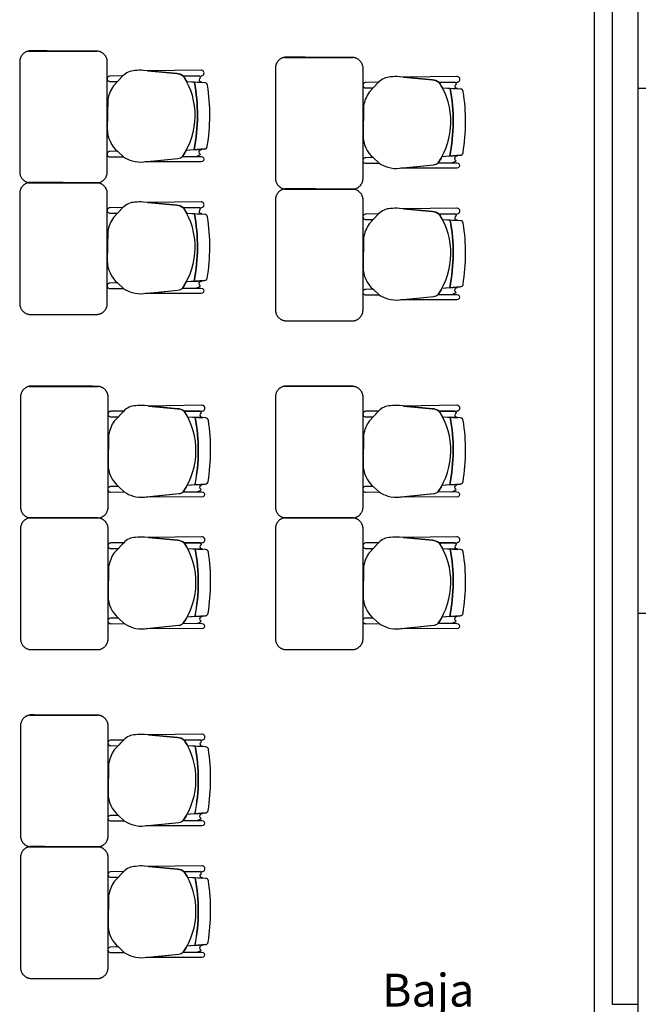
# Model space of a CAD drawing. Units: millimetres. Extents: x 172 to 755, y -117 to -6.
# Drawn here: x 403 to 406, y -75 to -70 of the extents above; entities that cross this region are included whole.
import ezdxf

# ---------------------------------------------------------------- set-up
doc = ezdxf.new("R2010")
doc.units = ezdxf.units.MM
doc.linetypes.add('GSSOLID', pattern=[0])
doc.layers.add('Planos', color=255, linetype='Continuous')
doc.layers.add('Plaqueta', color=7, linetype='GSSOLID')
doc.styles.add('SIMPLEX', font='simplex.shx')

# ---------------------------------------------------------------- blocks, each defined once
blk = doc.blocks.new('A$C2FA602E4')
at = {"layer": 'Planos'}
for p, q in [((-18.6312, -27.2208, -0.1445), (-18.6312, -15.1765, -0.1445)), ((-18.5512, -18.2765, -0.1445), (-18.5512, -25.1265, -0.1445)), ((-18.5512, -18.2765, -0.1445), (-18.5512, -25.1265, -0.1445)), ((-18.5512, -18.2765, -0.1445), (-18.5512, -25.1265, -0.1445)), ((-18.4312, -25.1265, -0.1445), (-18.4312, -18.2765, -0.1445)), ((-18.4312, -25.1265, -0.1445), (-18.4312, -18.2765, -0.1445)), ((-18.4312, -25.6065, -0.1445), (-18.4312, -18.6765, -0.1445)), ((-20.4933, -20.9108, -0.1513), (-20.4231, -20.9152, -0.1513)), ((-19.3256, -20.9397, -0.1718), (-19.2554, -20.9442, -0.1718)), ((-18.4312, -20.9415, -0.1445), (-18.3812, -20.9415, -0.1445)), ((-18.4312, -23.3415, -0.1445), (-18.4312, -20.9415, -0.1445)), ((-20.4116, -21.2184, -0.1513), (-20.4956, -21.225, -0.1513)), ((-19.2439, -21.2474, -0.1718), (-19.3279, -21.254, -0.1718)), ((-20.4933, -21.5122, -0.1513), (-20.4231, -21.5166, -0.1513)), ((-19.3256, -21.5411, -0.1718), (-19.2554, -21.5456, -0.1718)), ((-20.4116, -21.8198, -0.1513), (-20.4956, -21.8264, -0.1513)), ((-19.2439, -21.8488, -0.1718), (-19.3279, -21.8554, -0.1718)), ((-20.4896, -22.4423, -0.165), (-20.4194, -22.4467, -0.165)), ((-19.3256, -22.4421, -0.165), (-19.2554, -22.4466, -0.165)), ((-20.4079, -22.7499, -0.165), (-20.4919, -22.7565, -0.165)), ((-19.2439, -22.7498, -0.165), (-19.3279, -22.7564, -0.165)), ((-20.4896, -23.0437, -0.165), (-20.4194, -23.0481, -0.165)), ((-19.3256, -23.0435, -0.165), (-19.2554, -23.048, -0.165)), ((-18.3812, -23.3415, -0.1445), (-18.4312, -23.3415, -0.1445)), ((-20.4079, -23.3513, -0.165), (-20.4919, -23.3579, -0.165)), ((-19.2439, -23.3512, -0.165), (-19.3279, -23.3578, -0.165)), ((-20.4896, -23.9447, -0.1582), (-20.4194, -23.9491, -0.1582)), ((-20.4079, -24.2523, -0.1582), (-20.4919, -24.2589, -0.1582)), ((-20.4896, -24.5461, -0.1582), (-20.4194, -24.5505, -0.1582)), ((-20.4079, -24.8537, -0.1582), (-20.4919, -24.8603, -0.1582)), ((-18.5512, -25.1265, -0.1445), (-18.4312, -25.1265, -0.1445))]:
    blk.add_line(p, q, dxfattribs=at)
at = {"layer": 'Planos', "extrusion": (-4.78302e-09, 9.4465e-10, 1)}
for points, elevation in [([(-20.5129, -21.2529, 0.3048), (-20.5082, -20.8857, 0.150668), (-20.5388, -20.8738), (-20.6899, -20.8599, 0.059649), (-20.7302, -20.8609, 0.209847), (-20.7846, -20.885), (-20.8275, -20.9306, 0.114807), (-20.8533, -20.9938), (-20.8559, -21.1281, 0.216521), (-20.809, -21.2293), (-20.7819, -21.2544, 0.069166), (-20.7418, -21.2732, 0.104803), (-20.689, -21.2776), (-20.533, -21.2619, 0.162573)], -0.1582), ([(-20.4278, -20.8582), (-20.6709, -20.8616), (-20.5388, -20.8738, -0.150668), (-20.5082, -20.8857), (-20.4275, -20.8847, 1.039105)], -0.1582), ([(-20.7847, -20.8852), (-20.8431, -20.8858, 1.057123), (-20.8429, -20.911), (-20.8088, -20.9108)], -0.1582), ([(-20.4352, -20.9033, -0.261389), (-20.4296, -20.8929, 0.28394), (-20.4377, -20.8848), (-20.5082, -20.8857, -0.022151), (-20.4933, -20.9108), (-20.4248, -20.9137, -0.463726)], -0.1582), ([(-19.617, -20.9142), (-19.6754, -20.9148, 1.057123), (-19.6752, -20.94), (-19.6411, -20.9397)], -0.1787), ([(-19.3452, -21.2819, 0.3048), (-19.3405, -20.9146, 0.150668), (-19.3711, -20.9027), (-19.5222, -20.8889, 0.059649), (-19.5625, -20.8898, 0.209847), (-19.6169, -20.914), (-19.6598, -20.9596, 0.114807), (-19.6856, -21.0227), (-19.6882, -21.157, 0.216521), (-19.6413, -21.2583), (-19.6142, -21.2834, 0.069166), (-19.5741, -21.3022, 0.104803), (-19.5213, -21.3066), (-19.3653, -21.2908, 0.162573)], -0.1787), ([(-19.2601, -20.8872), (-19.5032, -20.8906), (-19.3711, -20.9027, -0.150668), (-19.3405, -20.9146), (-19.2598, -20.9137, 1.039105)], -0.1787), ([(-19.2675, -20.9322, -0.261389), (-19.2619, -20.9219, 0.28394), (-19.27, -20.9138), (-19.3405, -20.9146, -0.022151), (-19.3256, -20.9397), (-19.2571, -20.9427, -0.463726)], -0.1787), ([(-20.809, -21.2293), (-20.8436, -21.2297, 1.057123), (-20.8433, -21.2548), (-20.7819, -21.2544)], -0.1582), ([(-20.4363, -21.2328, -0.451163), (-20.4248, -21.2208), (-20.4595, -21.2222), (-20.4956, -21.225, -0.02495), (-20.5129, -21.2529), (-20.4545, -21.2532, 0.145815), (-20.4308, -21.2434, -0.235434)], -0.1582), ([(-20.5129, -21.2529), (-20.4273, -21.2533), (-20.4273, -21.2533, -1.013486), (-20.4274, -21.2777), (-20.4274, -21.2777), (-20.6825, -21.277), (-20.533, -21.2619, 0.160226)], -0.1582), ([(-19.6413, -21.2583), (-19.6759, -21.2586, 1.057123), (-19.6756, -21.2838), (-19.6142, -21.2834)], -0.1787), ([(-19.2686, -21.2618, -0.451163), (-19.2571, -21.2497), (-19.2918, -21.2512), (-19.3279, -21.254, -0.02495), (-19.3452, -21.2819), (-19.2868, -21.2821, 0.145815), (-19.2631, -21.2724, -0.235434)], -0.1787), ([(-19.3452, -21.2819), (-19.2596, -21.2823), (-19.2596, -21.2823, -1.013486), (-19.2597, -21.3066), (-19.2597, -21.3066), (-19.5148, -21.3059), (-19.3653, -21.2908, 0.160226)], -0.1787), ([(-20.7847, -21.4866), (-20.8431, -21.4872, 1.057123), (-20.8429, -21.5124), (-20.8088, -21.5122)], -0.1582), ([(-20.5129, -21.8543, 0.3048), (-20.5082, -21.4871, 0.150668), (-20.5388, -21.4752), (-20.6899, -21.4613, 0.059649), (-20.7302, -21.4623, 0.209847), (-20.7846, -21.4864), (-20.8275, -21.532, 0.114807), (-20.8533, -21.5952), (-20.8559, -21.7294, 0.216521), (-20.809, -21.8307), (-20.7819, -21.8558, 0.069166), (-20.7418, -21.8746, 0.104803), (-20.689, -21.879), (-20.533, -21.8633, 0.162573)], -0.1582), ([(-20.4278, -21.4596), (-20.6709, -21.463), (-20.5388, -21.4752, -0.150668), (-20.5082, -21.4871), (-20.4275, -21.4861, 1.039105)], -0.1582), ([(-20.4352, -21.5047, -0.261389), (-20.4296, -21.4943, 0.28394), (-20.4377, -21.4862), (-20.5082, -21.4871, -0.022151), (-20.4933, -21.5122), (-20.4248, -21.5151, -0.463726)], -0.1582), ([(-19.3452, -21.8833, 0.3048), (-19.3405, -21.516, 0.150668), (-19.3711, -21.5041), (-19.5222, -21.4902, 0.059649), (-19.5625, -21.4912, 0.209847), (-19.6169, -21.5154), (-19.6598, -21.5609, 0.114807), (-19.6856, -21.6241), (-19.6882, -21.7584, 0.216521), (-19.6413, -21.8597), (-19.6142, -21.8848, 0.069166), (-19.5741, -21.9036, 0.104803), (-19.5213, -21.908), (-19.3653, -21.8922, 0.162573)], -0.1787), ([(-19.2601, -21.4886), (-19.5032, -21.492), (-19.3711, -21.5041, -0.150668), (-19.3405, -21.516), (-19.2598, -21.515, 1.039105)], -0.1787), ([(-19.617, -21.5156), (-19.6754, -21.5162, 1.057123), (-19.6752, -21.5413), (-19.6411, -21.5411)], -0.1787), ([(-19.2675, -21.5336, -0.261389), (-19.2619, -21.5232, 0.28394), (-19.27, -21.5152), (-19.3405, -21.516, -0.022151), (-19.3256, -21.5411), (-19.2571, -21.5441, -0.463726)], -0.1787), ([(-20.809, -21.8307), (-20.8436, -21.8311, 1.057123), (-20.8433, -21.8562), (-20.7819, -21.8558)], -0.1582), ([(-20.5129, -21.8543), (-20.4273, -21.8547), (-20.4273, -21.8547, -1.013486), (-20.4274, -21.8791), (-20.4274, -21.8791), (-20.6825, -21.8784), (-20.533, -21.8633, 0.160226)], -0.1582), ([(-20.4363, -21.8342, -0.451163), (-20.4248, -21.8222), (-20.4595, -21.8236), (-20.4956, -21.8264, -0.02495), (-20.5129, -21.8543), (-20.4545, -21.8546, 0.145815), (-20.4308, -21.8448, -0.235434)], -0.1582), ([(-19.6413, -21.8597), (-19.6759, -21.86, 1.057123), (-19.6756, -21.8852), (-19.6142, -21.8848)], -0.1787), ([(-19.2686, -21.8632, -0.451163), (-19.2571, -21.8511), (-19.2918, -21.8525), (-19.3279, -21.8554, -0.02495), (-19.3452, -21.8833), (-19.2868, -21.8835, 0.145815), (-19.2631, -21.8738, -0.235434)], -0.1787), ([(-19.3452, -21.8833), (-19.2596, -21.8836), (-19.2596, -21.8836, -1.013486), (-19.2597, -21.908), (-19.2597, -21.908), (-19.5148, -21.9073), (-19.3653, -21.8922, 0.160226)], -0.1787), ([(-20.5092, -22.7844, 0.3048), (-20.5045, -22.4172, 0.150668), (-20.5351, -22.4053), (-20.6862, -22.3914, 0.059649), (-20.7265, -22.3924, 0.209847), (-20.7809, -22.4165), (-20.8238, -22.4621, 0.114807), (-20.8496, -22.5253), (-20.8522, -22.6596, 0.216521), (-20.8053, -22.7608), (-20.7782, -22.7859, 0.069166), (-20.7381, -22.8047, 0.104803), (-20.6853, -22.8091), (-20.5293, -22.7934, 0.162573)], -0.1718), ([(-20.4241, -22.3897), (-20.6672, -22.3931), (-20.5351, -22.4053, -0.150668), (-20.5045, -22.4172), (-20.4238, -22.4162, 1.039105)], -0.1718), ([(-19.3452, -22.7843, 0.3048), (-19.3405, -22.4171, 0.150668), (-19.3711, -22.4052), (-19.5222, -22.3913, 0.059649), (-19.5625, -22.3922, 0.209847), (-19.6169, -22.4164), (-19.6598, -22.462, 0.114807), (-19.6856, -22.5251), (-19.6882, -22.6594, 0.216521), (-19.6413, -22.7607), (-19.6142, -22.7858, 0.069166), (-19.5741, -22.8046, 0.104803), (-19.5213, -22.809), (-19.3653, -22.7932, 0.162573)], -0.1718), ([(-19.2601, -22.3896), (-19.5032, -22.393), (-19.3711, -22.4052, -0.150668), (-19.3405, -22.4171), (-19.2598, -22.4161, 1.039105)], -0.1718), ([(-20.7811, -22.4167), (-20.8394, -22.4173, 1.057123), (-20.8392, -22.4425), (-20.8051, -22.4423)], -0.1718), ([(-20.4315, -22.4348, -0.261389), (-20.4259, -22.4244, 0.28394), (-20.434, -22.4163), (-20.5045, -22.4172, -0.022151), (-20.4896, -22.4423), (-20.4211, -22.4452, -0.463726)], -0.1718), ([(-19.617, -22.4166), (-19.6754, -22.4172, 1.057123), (-19.6752, -22.4424), (-19.6411, -22.4421)], -0.1718), ([(-19.2675, -22.4346, -0.261389), (-19.2619, -22.4243, 0.28394), (-19.27, -22.4162), (-19.3405, -22.4171, -0.022151), (-19.3256, -22.4421), (-19.2571, -22.4451, -0.463726)], -0.1718), ([(-20.8053, -22.7608), (-20.8399, -22.7612, 1.057123), (-20.8396, -22.7863), (-20.7782, -22.7859)], -0.1718), ([(-20.4326, -22.7643, -0.451163), (-20.4212, -22.7523), (-20.4558, -22.7537), (-20.4919, -22.7565, -0.02495), (-20.5092, -22.7844), (-20.4508, -22.7847, 0.145815), (-20.4271, -22.7749, -0.235434)], -0.1718), ([(-19.6413, -22.7607), (-19.6759, -22.761, 1.057123), (-19.6756, -22.7862), (-19.6142, -22.7858)], -0.1718), ([(-19.2686, -22.7642, -0.451163), (-19.2571, -22.7521), (-19.2918, -22.7536), (-19.3279, -22.7564, -0.02495), (-19.3452, -22.7843), (-19.2868, -22.7845, 0.145815), (-19.2631, -22.7748, -0.235434)], -0.1718), ([(-20.5092, -22.7844), (-20.4236, -22.7848), (-20.4236, -22.7848, -1.013486), (-20.4237, -22.8092), (-20.4237, -22.8092), (-20.6788, -22.8085), (-20.5293, -22.7934, 0.160226)], -0.1718), ([(-19.3452, -22.7843), (-19.2596, -22.7847), (-19.2596, -22.7847, -1.013486), (-19.2597, -22.8091), (-19.2597, -22.8091), (-19.5148, -22.8083), (-19.3653, -22.7932, 0.160226)], -0.1718), ([(-20.7811, -23.0181), (-20.8394, -23.0187, 1.057123), (-20.8392, -23.0439), (-20.8051, -23.0437)], -0.1718), ([(-20.5092, -23.3858, 0.3048), (-20.5045, -23.0186, 0.150668), (-20.5351, -23.0067), (-20.6862, -22.9928, 0.059649), (-20.7265, -22.9938, 0.209847), (-20.7809, -23.0179), (-20.8238, -23.0635, 0.114807), (-20.8496, -23.1267), (-20.8522, -23.2609, 0.216521), (-20.8053, -23.3622), (-20.7782, -23.3873, 0.069166), (-20.7381, -23.4061, 0.104803), (-20.6853, -23.4105), (-20.5293, -23.3948, 0.162573)], -0.1718), ([(-20.4241, -22.9911), (-20.6672, -22.9945), (-20.5351, -23.0067, -0.150668), (-20.5045, -23.0186), (-20.4238, -23.0176, 1.039105)], -0.1718), ([(-20.4315, -23.0362, -0.261389), (-20.4259, -23.0258, 0.28394), (-20.434, -23.0177), (-20.5045, -23.0186, -0.022151), (-20.4896, -23.0437), (-20.4211, -23.0466, -0.463726)], -0.1718), ([(-19.617, -23.018), (-19.6754, -23.0186, 1.057123), (-19.6752, -23.0438), (-19.6411, -23.0435)], -0.1718), ([(-19.3452, -23.3857, 0.3048), (-19.3405, -23.0184, 0.150668), (-19.3711, -23.0065), (-19.5222, -22.9927, 0.059649), (-19.5625, -22.9936, 0.209847), (-19.6169, -23.0178), (-19.6598, -23.0634, 0.114807), (-19.6856, -23.1265), (-19.6882, -23.2608, 0.216521), (-19.6413, -23.3621), (-19.6142, -23.3872, 0.069166), (-19.5741, -23.406, 0.104803), (-19.5213, -23.4104), (-19.3653, -23.3946, 0.162573)], -0.1718), ([(-19.2601, -22.991), (-19.5032, -22.9944), (-19.3711, -23.0065, -0.150668), (-19.3405, -23.0184), (-19.2598, -23.0175, 1.039105)], -0.1718), ([(-19.2675, -23.036, -0.261389), (-19.2619, -23.0257, 0.28394), (-19.27, -23.0176), (-19.3405, -23.0184, -0.022151), (-19.3256, -23.0435), (-19.2571, -23.0465, -0.463726)], -0.1718), ([(-20.8053, -23.3622), (-20.8399, -23.3626, 1.057123), (-20.8396, -23.3877), (-20.7782, -23.3873)], -0.1718), ([(-20.5092, -23.3858), (-20.4236, -23.3862), (-20.4236, -23.3862, -1.013486), (-20.4237, -23.4106), (-20.4237, -23.4106), (-20.6788, -23.4099), (-20.5293, -23.3948, 0.160226)], -0.1718), ([(-20.4326, -23.3657, -0.451163), (-20.4212, -23.3537), (-20.4558, -23.3551), (-20.4919, -23.3579, -0.02495), (-20.5092, -23.3858), (-20.4508, -23.3861, 0.145815), (-20.4271, -23.3763, -0.235434)], -0.1718), ([(-19.6413, -23.3621), (-19.6759, -23.3624, 1.057123), (-19.6756, -23.3876), (-19.6142, -23.3872)], -0.1718), ([(-19.3452, -23.3857), (-19.2596, -23.3861), (-19.2596, -23.3861, -1.013486), (-19.2597, -23.4104), (-19.2597, -23.4104), (-19.5148, -23.4097), (-19.3653, -23.3946, 0.160226)], -0.1718), ([(-19.2686, -23.3656, -0.451163), (-19.2571, -23.3535), (-19.2918, -23.355), (-19.3279, -23.3578, -0.02495), (-19.3452, -23.3857), (-19.2868, -23.3859, 0.145815), (-19.2631, -23.3762, -0.235434)], -0.1718), ([(-20.7811, -23.9191), (-20.8394, -23.9197, 1.057123), (-20.8392, -23.9449), (-20.8051, -23.9447)], -0.165), ([(-20.5092, -24.2868, 0.3048), (-20.5045, -23.9196, 0.150668), (-20.5351, -23.9077), (-20.6862, -23.8938, 0.059649), (-20.7265, -23.8948, 0.209847), (-20.7809, -23.9189), (-20.8238, -23.9645, 0.114807), (-20.8496, -24.0277), (-20.8522, -24.162, 0.216521), (-20.8053, -24.2632), (-20.7782, -24.2883, 0.069166), (-20.7381, -24.3071, 0.104803), (-20.6853, -24.3115), (-20.5293, -24.2958, 0.162573)], -0.165), ([(-20.4241, -23.8921), (-20.6672, -23.8956), (-20.5351, -23.9077, -0.150668), (-20.5045, -23.9196), (-20.4238, -23.9186, 1.039105)], -0.165), ([(-20.4315, -23.9372, -0.261389), (-20.4259, -23.9268, 0.28394), (-20.434, -23.9187), (-20.5045, -23.9196, -0.022151), (-20.4896, -23.9447), (-20.4211, -23.9476, -0.463726)], -0.165), ([(-20.8053, -24.2632), (-20.8399, -24.2636, 1.057123), (-20.8396, -24.2887), (-20.7782, -24.2883)], -0.165), ([(-20.5092, -24.2868), (-20.4236, -24.2872), (-20.4236, -24.2872, -1.013486), (-20.4237, -24.3116), (-20.4237, -24.3116), (-20.6788, -24.3109), (-20.5293, -24.2958, 0.160226)], -0.165), ([(-20.4326, -24.2667, -0.451163), (-20.4212, -24.2547), (-20.4558, -24.2561), (-20.4919, -24.2589, -0.02495), (-20.5092, -24.2868), (-20.4508, -24.2871, 0.145815), (-20.4271, -24.2773, -0.235434)], -0.165), ([(-20.5092, -24.8882, 0.3048), (-20.5045, -24.521, 0.150668), (-20.5351, -24.5091), (-20.6862, -24.4952, 0.059649), (-20.7265, -24.4962, 0.209847), (-20.7809, -24.5203), (-20.8238, -24.5659, 0.114807), (-20.8496, -24.6291), (-20.8522, -24.7634, 0.216521), (-20.8053, -24.8646), (-20.7782, -24.8897, 0.069166), (-20.7381, -24.9085, 0.104803), (-20.6853, -24.9129), (-20.5293, -24.8972, 0.162573)], -0.165), ([(-20.4241, -24.4935), (-20.6672, -24.4969), (-20.5351, -24.5091, -0.150668), (-20.5045, -24.521), (-20.4238, -24.52, 1.039105)], -0.165), ([(-20.7811, -24.5205), (-20.8394, -24.5211, 1.057123), (-20.8392, -24.5463), (-20.8051, -24.5461)], -0.165), ([(-20.4315, -24.5386, -0.261389), (-20.4259, -24.5282, 0.28394), (-20.434, -24.5201), (-20.5045, -24.521, -0.022151), (-20.4896, -24.5461), (-20.4211, -24.549, -0.463726)], -0.165), ([(-20.8053, -24.8646), (-20.8399, -24.865, 1.057123), (-20.8396, -24.8901), (-20.7782, -24.8897)], -0.165), ([(-20.4326, -24.8681, -0.451163), (-20.4212, -24.8561), (-20.4558, -24.8575), (-20.4919, -24.8603, -0.02495), (-20.5092, -24.8882), (-20.4508, -24.8885, 0.145815), (-20.4271, -24.8787, -0.235434)], -0.165), ([(-20.5092, -24.8882), (-20.4236, -24.8886), (-20.4236, -24.8886, -1.013486), (-20.4237, -24.913), (-20.4237, -24.913), (-20.6788, -24.9123), (-20.5293, -24.8972, 0.160226)], -0.165)]:
    blk.add_lwpolyline(points, format="xyb", close=True, dxfattribs=dict(at, elevation=elevation))
for points, elevation in [([(-20.5082, -20.8857), (-20.4275, -20.8847, 1.039105), (-20.4278, -20.8582), (-20.4278, -20.8582), (-20.6709, -20.8616)], -0.1582), ([(-20.3981, -20.9275, 0.351856), (-20.4106, -20.916), (-20.4106, -20.916), (-20.458, -20.913), (-20.458, -20.913, -0.09395), (-20.4595, -21.2222), (-20.4595, -21.2222), (-20.4116, -21.2184), (-20.4116, -21.2184, 0.345337), (-20.3992, -21.2071, 0.078901), (-20.3981, -20.9275)], -0.1582), ([(-20.3981, -20.9275, 0.351856), (-20.4106, -20.916), (-20.4106, -20.916), (-20.458, -20.913), (-20.458, -20.913, -0.09395), (-20.4595, -21.2222), (-20.4595, -21.2222), (-20.4116, -21.2184), (-20.4116, -21.2184, 0.345337), (-20.3992, -21.2071, 0.078901), (-20.3981, -20.9275)], -0.1582), ([(-20.4296, -20.8929, 0.28394), (-20.4377, -20.8848)], -0.1582), ([(-19.3405, -20.9146), (-19.2598, -20.9137, 1.039105), (-19.2601, -20.8872), (-19.2601, -20.8872), (-19.5032, -20.8906)], -0.1787), ([(-19.2619, -20.9219, 0.28394), (-19.27, -20.9138)], -0.1787), ([(-19.2304, -20.9565, 0.351856), (-19.2429, -20.945), (-19.2429, -20.945), (-19.2903, -20.942), (-19.2903, -20.942, -0.09395), (-19.2918, -21.2512), (-19.2918, -21.2512), (-19.2439, -21.2474), (-19.2439, -21.2474, 0.345337), (-19.2315, -21.236, 0.078901), (-19.2304, -20.9565)], -0.1787), ([(-19.2304, -20.9565, 0.351856), (-19.2429, -20.945), (-19.2429, -20.945), (-19.2903, -20.942), (-19.2903, -20.942, -0.09395), (-19.2918, -21.2512), (-19.2918, -21.2512), (-19.2439, -21.2474), (-19.2439, -21.2474, 0.345337), (-19.2315, -21.236, 0.078901), (-19.2304, -20.9565)], -0.1787), ([(-20.4545, -21.2532, 0.145815), (-20.4308, -21.2434, -1.272248)], -0.1582), ([(-19.2868, -21.2821, 0.145815), (-19.2631, -21.2724, -1.272248)], -0.1787), ([(-20.5082, -21.4871), (-20.4275, -21.4861, 1.039105), (-20.4278, -21.4596), (-20.4278, -21.4596), (-20.6709, -21.463)], -0.1582), ([(-20.4296, -21.4943, 0.28394), (-20.4377, -21.4862)], -0.1582), ([(-19.3405, -21.516), (-19.2598, -21.515, 1.039105), (-19.2601, -21.4886), (-19.2601, -21.4886), (-19.5032, -21.492)], -0.1787), ([(-20.3981, -21.5289, 0.351856), (-20.4106, -21.5174), (-20.4106, -21.5174), (-20.458, -21.5144), (-20.458, -21.5144, -0.09395), (-20.4595, -21.8236), (-20.4595, -21.8236), (-20.4116, -21.8198), (-20.4116, -21.8198, 0.345337), (-20.3992, -21.8085, 0.078901), (-20.3981, -21.5289)], -0.1582), ([(-20.3981, -21.5289, 0.351856), (-20.4106, -21.5174), (-20.4106, -21.5174), (-20.458, -21.5144), (-20.458, -21.5144, -0.09395), (-20.4595, -21.8236), (-20.4595, -21.8236), (-20.4116, -21.8198), (-20.4116, -21.8198, 0.345337), (-20.3992, -21.8085, 0.078901), (-20.3981, -21.5289)], -0.1582), ([(-19.2304, -21.5578, 0.351856), (-19.2429, -21.5464), (-19.2429, -21.5464), (-19.2903, -21.5434), (-19.2903, -21.5434, -0.09395), (-19.2918, -21.8525), (-19.2918, -21.8525), (-19.2439, -21.8488), (-19.2439, -21.8488, 0.345337), (-19.2315, -21.8374, 0.078901), (-19.2304, -21.5578)], -0.1787), ([(-19.2304, -21.5578, 0.351856), (-19.2429, -21.5464), (-19.2429, -21.5464), (-19.2903, -21.5434), (-19.2903, -21.5434, -0.09395), (-19.2918, -21.8525), (-19.2918, -21.8525), (-19.2439, -21.8488), (-19.2439, -21.8488, 0.345337), (-19.2315, -21.8374, 0.078901), (-19.2304, -21.5578)], -0.1787), ([(-19.2619, -21.5232, 0.28394), (-19.27, -21.5152)], -0.1787), ([(-20.4545, -21.8546, 0.145815), (-20.4308, -21.8448, -1.272248)], -0.1582), ([(-19.2868, -21.8835, 0.145815), (-19.2631, -21.8738, -1.272248)], -0.1787), ([(-20.5045, -22.4172), (-20.4238, -22.4162, 1.039105), (-20.4241, -22.3897), (-20.4241, -22.3897), (-20.6672, -22.3931)], -0.1718), ([(-19.3405, -22.4171), (-19.2598, -22.4161, 1.039105), (-19.2601, -22.3896), (-19.2601, -22.3896), (-19.5032, -22.393)], -0.1718), ([(-20.3944, -22.459, 0.351856), (-20.4069, -22.4475), (-20.4069, -22.4475), (-20.4543, -22.4445), (-20.4543, -22.4445, -0.09395), (-20.4558, -22.7537), (-20.4558, -22.7537), (-20.4079, -22.7499), (-20.4079, -22.7499, 0.345337), (-20.3955, -22.7386, 0.078901), (-20.3944, -22.459)], -0.1718), ([(-20.3944, -22.459, 0.351856), (-20.4069, -22.4475), (-20.4069, -22.4475), (-20.4543, -22.4445), (-20.4543, -22.4445, -0.09395), (-20.4558, -22.7537), (-20.4558, -22.7537), (-20.4079, -22.7499), (-20.4079, -22.7499, 0.345337), (-20.3955, -22.7386, 0.078901), (-20.3944, -22.459)], -0.1718), ([(-20.4259, -22.4244, 0.28394), (-20.434, -22.4163)], -0.1718), ([(-19.2304, -22.4589, 0.351856), (-19.2429, -22.4474), (-19.2429, -22.4474), (-19.2903, -22.4444), (-19.2903, -22.4444, -0.09395), (-19.2918, -22.7536), (-19.2918, -22.7536), (-19.2439, -22.7498), (-19.2439, -22.7498, 0.345337), (-19.2315, -22.7385, 0.078901), (-19.2304, -22.4589)], -0.1718), ([(-19.2304, -22.4589, 0.351856), (-19.2429, -22.4474), (-19.2429, -22.4474), (-19.2903, -22.4444), (-19.2903, -22.4444, -0.09395), (-19.2918, -22.7536), (-19.2918, -22.7536), (-19.2439, -22.7498), (-19.2439, -22.7498, 0.345337), (-19.2315, -22.7385, 0.078901), (-19.2304, -22.4589)], -0.1718), ([(-19.2619, -22.4243, 0.28394), (-19.27, -22.4162)], -0.1718), ([(-20.4508, -22.7847, 0.145815), (-20.4271, -22.7749, -1.272248)], -0.1718), ([(-19.2868, -22.7845, 0.145815), (-19.2631, -22.7748, -1.272248)], -0.1718), ([(-20.5045, -23.0186), (-20.4238, -23.0176, 1.039105), (-20.4241, -22.9911), (-20.4241, -22.9911), (-20.6672, -22.9945)], -0.1718), ([(-20.4259, -23.0258, 0.28394), (-20.434, -23.0177)], -0.1718), ([(-19.3405, -23.0184), (-19.2598, -23.0175, 1.039105), (-19.2601, -22.991), (-19.2601, -22.991), (-19.5032, -22.9944)], -0.1718), ([(-19.2619, -23.0257, 0.28394), (-19.27, -23.0176)], -0.1718), ([(-20.3944, -23.0604, 0.351856), (-20.4069, -23.0489), (-20.4069, -23.0489), (-20.4543, -23.0459), (-20.4543, -23.0459, -0.09395), (-20.4558, -23.3551), (-20.4558, -23.3551), (-20.4079, -23.3513), (-20.4079, -23.3513, 0.345337), (-20.3955, -23.34, 0.078901), (-20.3944, -23.0604)], -0.1718), ([(-20.3944, -23.0604, 0.351856), (-20.4069, -23.0489), (-20.4069, -23.0489), (-20.4543, -23.0459), (-20.4543, -23.0459, -0.09395), (-20.4558, -23.3551), (-20.4558, -23.3551), (-20.4079, -23.3513), (-20.4079, -23.3513, 0.345337), (-20.3955, -23.34, 0.078901), (-20.3944, -23.0604)], -0.1718), ([(-19.2304, -23.0603, 0.351856), (-19.2429, -23.0488), (-19.2429, -23.0488), (-19.2903, -23.0458), (-19.2903, -23.0458, -0.09395), (-19.2918, -23.355), (-19.2918, -23.355), (-19.2439, -23.3512), (-19.2439, -23.3512, 0.345337), (-19.2315, -23.3398, 0.078901), (-19.2304, -23.0603)], -0.1718), ([(-19.2304, -23.0603, 0.351856), (-19.2429, -23.0488), (-19.2429, -23.0488), (-19.2903, -23.0458), (-19.2903, -23.0458, -0.09395), (-19.2918, -23.355), (-19.2918, -23.355), (-19.2439, -23.3512), (-19.2439, -23.3512, 0.345337), (-19.2315, -23.3398, 0.078901), (-19.2304, -23.0603)], -0.1718), ([(-20.4508, -23.3861, 0.145815), (-20.4271, -23.3763, -1.272248)], -0.1718), ([(-19.2868, -23.3859, 0.145815), (-19.2631, -23.3762, -1.272248)], -0.1718), ([(-20.5045, -23.9196), (-20.4238, -23.9186, 1.039105), (-20.4241, -23.8921), (-20.4241, -23.8921), (-20.6672, -23.8956)], -0.165), ([(-20.4259, -23.9268, 0.28394), (-20.434, -23.9187)], -0.165), ([(-20.3944, -23.9614, 0.351856), (-20.4069, -23.9499), (-20.4069, -23.9499), (-20.4543, -23.9469), (-20.4543, -23.9469, -0.09395), (-20.4558, -24.2561), (-20.4558, -24.2561), (-20.4079, -24.2523), (-20.4079, -24.2523, 0.345337), (-20.3955, -24.241, 0.078901), (-20.3944, -23.9614)], -0.165), ([(-20.3944, -23.9614, 0.351856), (-20.4069, -23.9499), (-20.4069, -23.9499), (-20.4543, -23.9469), (-20.4543, -23.9469, -0.09395), (-20.4558, -24.2561), (-20.4558, -24.2561), (-20.4079, -24.2523), (-20.4079, -24.2523, 0.345337), (-20.3955, -24.241, 0.078901), (-20.3944, -23.9614)], -0.165), ([(-20.4508, -24.2871, 0.145815), (-20.4271, -24.2773, -1.272248)], -0.165), ([(-20.5045, -24.521), (-20.4238, -24.52, 1.039105), (-20.4241, -24.4935), (-20.4241, -24.4935), (-20.6672, -24.4969)], -0.165), ([(-20.3944, -24.5628, 0.351856), (-20.4069, -24.5513), (-20.4069, -24.5513), (-20.4543, -24.5483), (-20.4543, -24.5483, -0.09395), (-20.4558, -24.8575), (-20.4558, -24.8575), (-20.4079, -24.8537), (-20.4079, -24.8537, 0.345337), (-20.3955, -24.8424, 0.078901), (-20.3944, -24.5628)], -0.165), ([(-20.3944, -24.5628, 0.351856), (-20.4069, -24.5513), (-20.4069, -24.5513), (-20.4543, -24.5483), (-20.4543, -24.5483, -0.09395), (-20.4558, -24.8575), (-20.4558, -24.8575), (-20.4079, -24.8537), (-20.4079, -24.8537, 0.345337), (-20.3955, -24.8424, 0.078901), (-20.3944, -24.5628)], -0.165), ([(-20.4259, -24.5282, 0.28394), (-20.434, -24.5201)], -0.165), ([(-20.4508, -24.8885, 0.145815), (-20.4271, -24.8787, -1.272248)], -0.165)]:
    blk.add_lwpolyline(points, format="xyb", dxfattribs=dict(at, elevation=elevation))
at = {"layer": 'Planos'}
for centre in [(-21.2742, -21.0636, -0.1582), (-21.2742, -21.0636, -0.1582), (-20.1065, -21.0926, -0.1787), (-20.1065, -21.0926, -0.1787), (-21.2742, -21.665, -0.1582), (-21.2742, -21.665, -0.1582), (-20.1065, -21.694, -0.1787), (-20.1065, -21.694, -0.1787), (-21.2705, -22.5951, -0.1719), (-21.2705, -22.5951, -0.1719), (-20.1065, -22.595, -0.1719), (-20.1065, -22.595, -0.1719), (-21.2705, -23.1965, -0.1719), (-21.2705, -23.1965, -0.1719), (-20.1065, -23.1964, -0.1719), (-20.1065, -23.1964, -0.1719), (-21.2705, -24.0976, -0.165), (-21.2705, -24.0976, -0.165), (-21.2705, -24.6989, -0.165), (-21.2705, -24.6989, -0.165)]:
    blk.add_arc(centre, 0.83, 348.9872, 10.456, dxfattribs=at)
for points, weights in [([(-21.2121, -20.7708, -0.1513), (-21.2558, -20.7764, -0.1513), (-21.2558, -20.8204, -0.1513)], [1, 0.750534663363, 1]), ([(-20.8559, -20.8153, -0.1513), (-20.8612, -20.7738, -0.1513), (-20.9031, -20.7717, -0.1513)], [1, 0.766654227351, 1]), ([(-20.0444, -20.7997, -0.1718), (-20.0881, -20.8053, -0.1718), (-20.0881, -20.8493, -0.1718)], [1, 0.750534663363, 1]), ([(-19.6882, -20.8443, -0.1718), (-19.6935, -20.8028, -0.1718), (-19.7354, -20.8007, -0.1718)], [1, 0.766654227351, 1]), ([(-21.2558, -21.3234, -0.1513), (-21.2558, -21.3686, -0.1513), (-21.2108, -21.3731, -0.1513)], [1, 0.741846756211, 1]), ([(-20.8988, -21.3731, -0.1513), (-20.8558, -21.3671, -0.1513), (-20.8558, -21.3236, -0.1513)], [1, 0.75450542516, 1]), ([(-20.0881, -21.3523, -0.1718), (-20.0881, -21.3975, -0.1718), (-20.0431, -21.4021, -0.1718)], [1, 0.741846756211, 1]), ([(-19.7312, -21.4021, -0.1718), (-19.6881, -21.396, -0.1718), (-19.6881, -21.3526, -0.1718)], [1, 0.75450542516, 1]), ([(-21.2121, -21.3722, -0.1513), (-21.2558, -21.3778, -0.1513), (-21.2558, -21.4218, -0.1513)], [1, 0.750534663363, 1]), ([(-20.8559, -21.4167, -0.1513), (-20.8612, -21.3752, -0.1513), (-20.9031, -21.3731, -0.1513)], [1, 0.766654227351, 1]), ([(-20.0444, -21.4011, -0.1718), (-20.0881, -21.4067, -0.1718), (-20.0881, -21.4507, -0.1718)], [1, 0.750534663363, 1]), ([(-19.6882, -21.4457, -0.1718), (-19.6935, -21.4041, -0.1718), (-19.7354, -21.4021, -0.1718)], [1, 0.766654227351, 1]), ([(-21.2558, -21.9248, -0.1513), (-21.2558, -21.97, -0.1513), (-21.2108, -21.9745, -0.1513)], [1, 0.741846756211, 1]), ([(-20.8988, -21.9745, -0.1513), (-20.8558, -21.9685, -0.1513), (-20.8558, -21.925, -0.1513)], [1, 0.75450542516, 1]), ([(-20.0881, -21.9537, -0.1718), (-20.0881, -21.9989, -0.1718), (-20.0431, -22.0035, -0.1718)], [1, 0.741846756211, 1]), ([(-19.7312, -22.0035, -0.1718), (-19.6881, -21.9974, -0.1718), (-19.6881, -21.9539, -0.1718)], [1, 0.75450542516, 1]), ([(-21.2084, -22.3023, -0.165), (-21.2521, -22.3079, -0.165), (-21.2521, -22.3519, -0.165)], [1, 0.750534663363, 1]), ([(-20.8522, -22.3468, -0.165), (-20.8575, -22.3053, -0.165), (-20.8994, -22.3032, -0.165)], [1, 0.766654227351, 1]), ([(-20.0444, -22.3022, -0.165), (-20.0881, -22.3077, -0.165), (-20.0881, -22.3518, -0.165)], [1, 0.750534663363, 1]), ([(-19.6882, -22.3467, -0.165), (-19.6935, -22.3052, -0.165), (-19.7354, -22.3031, -0.165)], [1, 0.766654227351, 1]), ([(-21.2521, -22.8549, -0.165), (-21.2521, -22.9001, -0.165), (-21.2071, -22.9046, -0.165)], [1, 0.741846756211, 1]), ([(-20.8952, -22.9046, -0.165), (-20.8521, -22.8986, -0.165), (-20.8521, -22.8551, -0.165)], [1, 0.75450542516, 1]), ([(-20.0881, -22.8547, -0.165), (-20.0881, -22.8999, -0.165), (-20.0431, -22.9045, -0.165)], [1, 0.741846756211, 1]), ([(-19.7312, -22.9045, -0.165), (-19.6881, -22.8985, -0.165), (-19.6881, -22.855, -0.165)], [1, 0.75450542516, 1]), ([(-21.2084, -22.9037, -0.165), (-21.2521, -22.9093, -0.165), (-21.2521, -22.9533, -0.165)], [1, 0.750534663363, 1]), ([(-20.8522, -22.9482, -0.165), (-20.8575, -22.9067, -0.165), (-20.8994, -22.9046, -0.165)], [1, 0.766654227351, 1]), ([(-20.0444, -22.9035, -0.165), (-20.0881, -22.9091, -0.165), (-20.0881, -22.9531, -0.165)], [1, 0.750534663363, 1]), ([(-19.6882, -22.9481, -0.165), (-19.6935, -22.9066, -0.165), (-19.7354, -22.9045, -0.165)], [1, 0.766654227351, 1]), ([(-21.2521, -23.4563, -0.165), (-21.2521, -23.5015, -0.165), (-21.2071, -23.506, -0.165)], [1, 0.741846756211, 1]), ([(-20.8952, -23.506, -0.165), (-20.8521, -23.5, -0.165), (-20.8521, -23.4565, -0.165)], [1, 0.75450542516, 1]), ([(-20.0881, -23.4561, -0.165), (-20.0881, -23.5013, -0.165), (-20.0431, -23.5059, -0.165)], [1, 0.741846756211, 1]), ([(-19.7312, -23.5059, -0.165), (-19.6881, -23.4998, -0.165), (-19.6881, -23.4564, -0.165)], [1, 0.75450542516, 1]), ([(-21.2084, -23.8047, -0.1582), (-21.2521, -23.8103, -0.1582), (-21.2521, -23.8543, -0.1582)], [1, 0.750534663363, 1]), ([(-20.8522, -23.8492, -0.1582), (-20.8575, -23.8077, -0.1582), (-20.8994, -23.8056, -0.1582)], [1, 0.766654227351, 1]), ([(-21.2521, -24.3573, -0.1582), (-21.2521, -24.4025, -0.1582), (-21.2071, -24.407, -0.1582)], [1, 0.741846756211, 1]), ([(-20.8952, -24.407, -0.1582), (-20.8521, -24.401, -0.1582), (-20.8521, -24.3575, -0.1582)], [1, 0.75450542516, 1]), ([(-21.2084, -24.4061, -0.1582), (-21.2521, -24.4117, -0.1582), (-21.2521, -24.4557, -0.1582)], [1, 0.750534663363, 1]), ([(-20.8522, -24.4506, -0.1582), (-20.8575, -24.4091, -0.1582), (-20.8994, -24.407, -0.1582)], [1, 0.766654227351, 1]), ([(-21.2521, -24.9587, -0.1582), (-21.2521, -25.0039, -0.1582), (-21.2071, -25.0084, -0.1582)], [1, 0.741846756211, 1]), ([(-20.8952, -25.0084, -0.1582), (-20.8521, -25.0024, -0.1582), (-20.8521, -24.9589, -0.1582)], [1, 0.75450542516, 1])]:
    blk.add_rational_spline(points, weights, degree=2, dxfattribs=at)
for points in [[(-21.2151, -20.7717, -0.1513), (-21.0591, -20.7717, -0.1513), (-20.9031, -20.7717, -0.1513)], [(-20.9031, -20.7717, -0.1513), (-21.0576, -20.7713, -0.1513), (-21.2121, -20.7708, -0.1513)], [(-21.2558, -20.8204, -0.1513), (-21.2558, -21.0719, -0.1513), (-21.2558, -21.2734, -0.1513)], [(-20.8558, -21.3236, -0.1513), (-20.8559, -21.0695, -0.1513), (-20.8559, -20.8153, -0.1513)], [(-20.0474, -20.8007, -0.1718), (-19.8914, -20.8007, -0.1718), (-19.7354, -20.8007, -0.1718)], [(-19.7354, -20.8007, -0.1718), (-19.8899, -20.8002, -0.1718), (-20.0444, -20.7997, -0.1718)], [(-20.0881, -20.8493, -0.1718), (-20.0881, -21.1008, -0.1718), (-20.0881, -21.3023, -0.1718)], [(-19.6881, -21.3526, -0.1718), (-19.6882, -21.0984, -0.1718), (-19.6882, -20.8443, -0.1718)], [(-21.2558, -21.2734, -0.1513), (-21.2558, -21.2984, -0.1513), (-21.2558, -21.3234, -0.1513)], [(-20.0881, -21.3023, -0.1718), (-20.0881, -21.3273, -0.1718), (-20.0881, -21.3523, -0.1718)], [(-21.2151, -21.3731, -0.1513), (-21.0591, -21.3731, -0.1513), (-20.9031, -21.3731, -0.1513)], [(-20.9031, -21.3731, -0.1513), (-21.0576, -21.3726, -0.1513), (-21.2121, -21.3722, -0.1513)], [(-21.2108, -21.3731, -0.1513), (-21.0548, -21.3731, -0.1513), (-20.8988, -21.3731, -0.1513)], [(-20.0474, -21.4021, -0.1718), (-19.8914, -21.4021, -0.1718), (-19.7354, -21.4021, -0.1718)], [(-19.7354, -21.4021, -0.1718), (-19.8899, -21.4016, -0.1718), (-20.0444, -21.4011, -0.1718)], [(-20.0431, -21.4021, -0.1718), (-19.8871, -21.4021, -0.1718), (-19.7312, -21.4021, -0.1718)], [(-21.2558, -21.4218, -0.1513), (-21.2558, -21.6733, -0.1513), (-21.2558, -21.8748, -0.1513)], [(-20.8558, -21.925, -0.1513), (-20.8559, -21.6709, -0.1513), (-20.8559, -21.4167, -0.1513)], [(-20.0881, -21.4507, -0.1718), (-20.0881, -21.7022, -0.1718), (-20.0881, -21.9037, -0.1718)], [(-19.6881, -21.9539, -0.1718), (-19.6882, -21.6998, -0.1718), (-19.6882, -21.4457, -0.1718)], [(-21.2558, -21.8748, -0.1513), (-21.2558, -21.8998, -0.1513), (-21.2558, -21.9248, -0.1513)], [(-20.0881, -21.9037, -0.1718), (-20.0881, -21.9287, -0.1718), (-20.0881, -21.9537, -0.1718)], [(-21.2108, -21.9745, -0.1513), (-21.0548, -21.9745, -0.1513), (-20.8988, -21.9745, -0.1513)], [(-20.0431, -22.0035, -0.1718), (-19.8871, -22.0035, -0.1718), (-19.7312, -22.0035, -0.1718)], [(-21.2114, -22.3032, -0.165), (-21.0554, -22.3032, -0.165), (-20.8994, -22.3032, -0.165)], [(-20.8994, -22.3032, -0.165), (-21.0539, -22.3028, -0.165), (-21.2084, -22.3023, -0.165)], [(-20.0474, -22.3031, -0.165), (-19.8914, -22.3031, -0.165), (-19.7354, -22.3031, -0.165)], [(-19.7354, -22.3031, -0.165), (-19.8899, -22.3026, -0.165), (-20.0444, -22.3022, -0.165)], [(-21.2521, -22.3519, -0.165), (-21.2521, -22.6034, -0.165), (-21.2521, -22.8049, -0.165)], [(-20.8521, -22.8551, -0.165), (-20.8522, -22.601, -0.165), (-20.8522, -22.3468, -0.165)], [(-20.0881, -22.3518, -0.165), (-20.0881, -22.6032, -0.165), (-20.0881, -22.8047, -0.165)], [(-19.6881, -22.855, -0.165), (-19.6882, -22.6008, -0.165), (-19.6882, -22.3467, -0.165)], [(-21.2521, -22.8049, -0.165), (-21.2521, -22.8299, -0.165), (-21.2521, -22.8549, -0.165)], [(-20.0881, -22.8047, -0.165), (-20.0881, -22.8297, -0.165), (-20.0881, -22.8547, -0.165)], [(-21.2114, -22.9046, -0.165), (-21.0554, -22.9046, -0.165), (-20.8994, -22.9046, -0.165)], [(-20.8994, -22.9046, -0.165), (-21.0539, -22.9041, -0.165), (-21.2084, -22.9037, -0.165)], [(-21.2071, -22.9046, -0.165), (-21.0512, -22.9046, -0.165), (-20.8952, -22.9046, -0.165)], [(-20.0474, -22.9045, -0.165), (-19.8914, -22.9045, -0.165), (-19.7354, -22.9045, -0.165)], [(-19.7354, -22.9045, -0.165), (-19.8899, -22.904, -0.165), (-20.0444, -22.9035, -0.165)], [(-20.0431, -22.9045, -0.165), (-19.8871, -22.9045, -0.165), (-19.7312, -22.9045, -0.165)], [(-21.2521, -22.9533, -0.165), (-21.2521, -23.2048, -0.165), (-21.2521, -23.4063, -0.165)], [(-20.8521, -23.4565, -0.165), (-20.8522, -23.2024, -0.165), (-20.8522, -22.9482, -0.165)], [(-20.0881, -22.9531, -0.165), (-20.0881, -23.2046, -0.165), (-20.0881, -23.4061, -0.165)], [(-19.6881, -23.4564, -0.165), (-19.6882, -23.2022, -0.165), (-19.6882, -22.9481, -0.165)], [(-21.2521, -23.4063, -0.165), (-21.2521, -23.4313, -0.165), (-21.2521, -23.4563, -0.165)], [(-20.0881, -23.4061, -0.165), (-20.0881, -23.4311, -0.165), (-20.0881, -23.4561, -0.165)], [(-21.2071, -23.506, -0.165), (-21.0512, -23.506, -0.165), (-20.8952, -23.506, -0.165)], [(-20.0431, -23.5059, -0.165), (-19.8871, -23.5059, -0.165), (-19.7312, -23.5059, -0.165)], [(-21.2114, -23.8056, -0.1582), (-21.0554, -23.8056, -0.1582), (-20.8994, -23.8056, -0.1582)], [(-20.8994, -23.8056, -0.1582), (-21.0539, -23.8052, -0.1582), (-21.2084, -23.8047, -0.1582)], [(-21.2521, -23.8543, -0.1582), (-21.2521, -24.1058, -0.1582), (-21.2521, -24.3073, -0.1582)], [(-20.8521, -24.3575, -0.1582), (-20.8522, -24.1034, -0.1582), (-20.8522, -23.8492, -0.1582)], [(-21.2521, -24.3073, -0.1582), (-21.2521, -24.3323, -0.1582), (-21.2521, -24.3573, -0.1582)], [(-21.2114, -24.407, -0.1582), (-21.0554, -24.407, -0.1582), (-20.8994, -24.407, -0.1582)], [(-20.8994, -24.407, -0.1582), (-21.0539, -24.4066, -0.1582), (-21.2084, -24.4061, -0.1582)], [(-21.2071, -24.407, -0.1582), (-21.0512, -24.407, -0.1582), (-20.8952, -24.407, -0.1582)], [(-21.2521, -24.4557, -0.1582), (-21.2521, -24.7072, -0.1582), (-21.2521, -24.9087, -0.1582)], [(-20.8521, -24.9589, -0.1582), (-20.8522, -24.7048, -0.1582), (-20.8522, -24.4506, -0.1582)], [(-21.2521, -24.9087, -0.1582), (-21.2521, -24.9337, -0.1582), (-21.2521, -24.9587, -0.1582)], [(-21.2071, -25.0084, -0.1582), (-21.0512, -25.0084, -0.1582), (-20.8952, -25.0084, -0.1582)]]:
    blk.add_open_spline(points, degree=2, dxfattribs=at)

msp = doc.modelspace()

# ---------------------------------------------------------------- block references
at = {"layer": 'Planos'}
msp.add_blockref('A$C2FA602E4', (423.9688, -49.6297), dxfattribs=at)

# ---------------------------------------------------------------- next in the draw order: texts
at = {"layer": 'Plaqueta', "style": 'SIMPLEX'}
msp.add_text('Baja ', height=0.15, dxfattribs=at).set_placement((404.3675, -74.7666, 95.4763))

doc.saveas('drawing.dxf')
